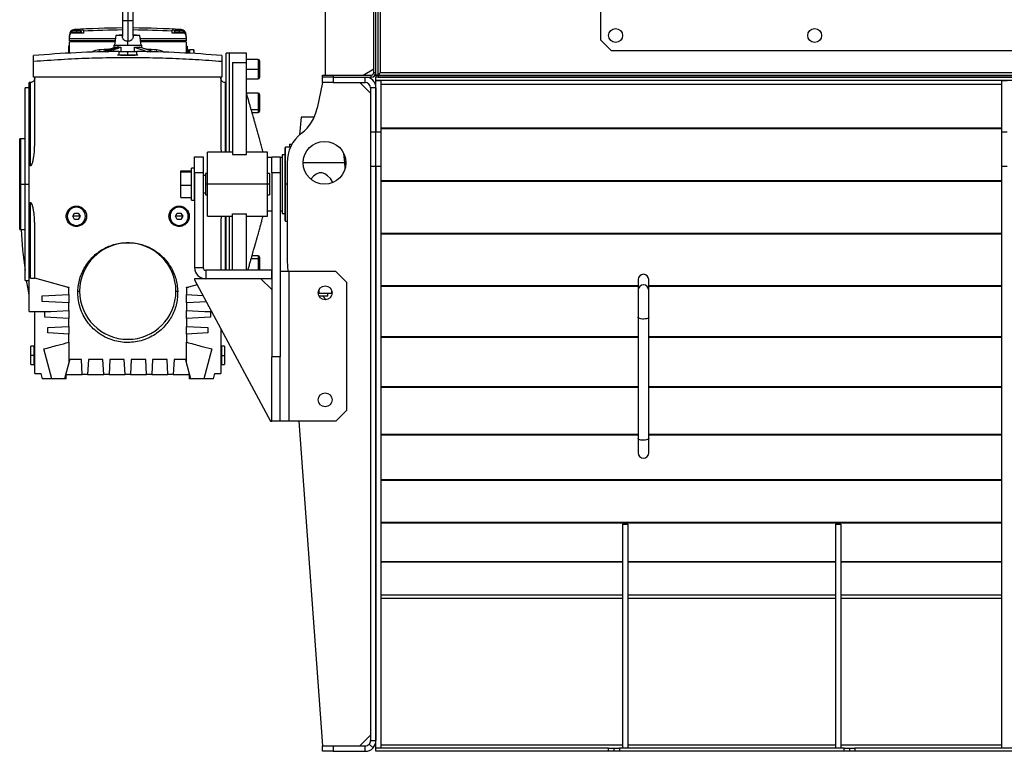
# Model space of a CAD drawing. Units: millimetres. Extents: x -2938 to 4868, y -3144 to 3283.
# Drawn here: x -2938 to -2018, y -572 to 112 of the extents above; entities that cross this region are included whole.
import ezdxf

# ---------------------------------------------------------------- set-up
doc = ezdxf.new("R2010")
doc.units = ezdxf.units.MM

msp = doc.modelspace()

# ---------------------------------------------------------------- linework, layer by layer
at = {"color": 7, "linetype": 'Continuous', "lineweight": 25}
for p, q in [((-2607.33, 62.5), (-2607.33, 697.1)), ((-2605.33, 62.5), (-2605.33, 697.1)), ((-2605.33, 60.28), (-2605.33, 693.92)), ((-2603.33, 60.28), (-2603.33, 693.92)), ((-2600.93, 62.5), (-2600.93, 691.7)), ((-2652.33, 60.1), (-2652.33, 259.6)), ((-2837.23, 133.1), (-2837.23, 110.6)), ((-2842.23, 128.1), (-2842.23, 110.6)), ((-2832.23, 110.6), (-2832.23, 128.1)), ((-2395.33, 123), (-2395.33, 93.1)), ((-2842.23, 110.6), (-2842.23, 96.4)), ((-2837.23, 110.6), (-2842.23, 110.6)), ((-2837.23, 110.6), (-2837.23, 91.58)), ((-2832.23, 110.6), (-2837.23, 110.6)), ((-2832.23, 96.42), (-2832.23, 110.6)), ((-2889.13, 101.8), (-2889.98, 100.45)), ((-2887.48, 102.21), (-2889.13, 101.8)), ((-2885.23, 101.8), (-2889.13, 101.8)), ((-2887.47, 102.2), (-2887.48, 102.21)), ((-2885.23, 102.21), (-2885.23, 101.8)), ((-2885.23, 101.8), (-2885.23, 100.45)), ((-2881.33, 101.8), (-2885.23, 101.8)), ((-2881.33, 101.8), (-2882.98, 102.21)), ((-2880.48, 100.45), (-2881.33, 101.8)), ((-2878.73, 101.98), (-2878.73, 101.07)), ((-2795.73, 101.07), (-2795.73, 101.98)), ((-2793.13, 101.8), (-2793.98, 100.45)), ((-2791.48, 102.21), (-2793.13, 101.8)), ((-2789.23, 101.8), (-2793.13, 101.8)), ((-2791.47, 102.2), (-2791.48, 102.21)), ((-2789.23, 102.21), (-2789.23, 101.8)), ((-2789.23, 101.8), (-2789.23, 100.45)), ((-2785.33, 101.8), (-2789.23, 101.8)), ((-2785.33, 101.8), (-2786.98, 102.21)), ((-2784.48, 100.45), (-2785.33, 101.8)), ((-2891.73, 97.51), (-2891.73, 95.58)), ((-2891.73, 94.1), (-2891.73, 95.58)), ((-2891.73, 92.1), (-2891.73, 94.1)), ((-2891.73, 94.1), (-2848.89, 94.1)), ((-2849.17, 92.1), (-2891.73, 92.1)), ((-2890.73, 92.1), (-2890.73, 91.1)), ((-2878.73, 99.1), (-2890.29, 99.1)), ((-2889.98, 100.45), (-2889.98, 99.1)), ((-2889.98, 100.45), (-2885.23, 100.45)), ((-2885.23, 100.45), (-2880.48, 100.45)), ((-2885.23, 100.45), (-2885.23, 99.1)), ((-2880.48, 99.1), (-2880.48, 100.45)), ((-2878.73, 101.07), (-2878.73, 99.1)), ((-2848.48, 97.1), (-2849.73, 88.1)), ((-2842.23, 97.66), (-2848.48, 97.1)), ((-2842.19, 97.1), (-2848.48, 97.1)), ((-2825.98, 97.1), (-2832.27, 97.1)), ((-2825.98, 97.1), (-2832.23, 97.66)), ((-2824.73, 88.1), (-2825.98, 97.1)), ((-2825.56, 94.1), (-2782.73, 94.1)), ((-2782.73, 92.1), (-2825.28, 92.1)), ((-2795.73, 99.1), (-2795.73, 101.07)), ((-2784.17, 99.1), (-2795.73, 99.1)), ((-2793.98, 100.45), (-2793.98, 99.1)), ((-2793.98, 100.45), (-2789.23, 100.45)), ((-2789.23, 100.45), (-2789.23, 99.1)), ((-2789.23, 100.45), (-2784.48, 100.45)), ((-2784.48, 99.1), (-2784.48, 100.45)), ((-2783.73, 92.1), (-2783.73, 91.1)), ((-2782.73, 95.58), (-2782.73, 97.51)), ((-2782.73, 95.58), (-2782.73, 94.1)), ((-2782.73, 94.1), (-2782.73, 92.1)), ((-2395.33, 93.1), (-2385.33, 83.1)), ((-2891.73, 87.1), (-2892.73, 87.1)), ((-2892.73, 87.1), (-2892.73, 80.55)), ((-2849.31, 91.1), (-2891.73, 91.1)), ((-2891.73, 80.6), (-2891.73, 91.1)), ((-2863.98, 83.52), (-2863.99, 83.52)), ((-2863.98, 83.52), (-2863.84, 81.73)), ((-2858.45, 81.86), (-2846.42, 86.1)), ((-2850.23, 88.1), (-2850.23, 85.53)), ((-2850.23, 88.1), (-2846.42, 88.1)), ((-2848.56, 86.1), (-2846.42, 86.1)), ((-2846.42, 88.1), (-2846.42, 86.1)), ((-2846.42, 88.1), (-2824.23, 88.1)), ((-2846.42, 86.1), (-2843.61, 86.1)), ((-2843.61, 86.1), (-2843.61, 82.1)), ((-2837.23, 88.1), (-2837.23, 91.58)), ((-2830.85, 86.1), (-2825.9, 86.1)), ((-2830.85, 82.1), (-2830.85, 86.1)), ((-2782.73, 91.1), (-2825.14, 91.1)), ((-2824.23, 85.53), (-2824.23, 88.1)), ((-2810.47, 83.52), (-2810.61, 81.73)), ((-2810.47, 83.52), (-2810.47, 83.52)), ((-2782.73, 91.1), (-2782.73, 80.6)), ((-2782.73, 87.1), (-2781.73, 87.1)), ((-2781.73, 87.1), (-2781.73, 80.55)), ((-2780.48, 83.6), (-2780.48, 80.48)), ((-2775.47, 83.7), (-2779.23, 83.7)), ((-2779.23, 80.41), (-2779.23, 83.7)), ((-2775.14, 80.16), (-2775.47, 83.7)), ((-2775.47, 83.7), (-2775.47, 80.18)), ((-2385.33, 83.1), (-1075.33, 83.1)), ((-2925.23, 72.65), (-2925.23, 78.22)), ((-2845.73, 82.1), (-2845.73, 79.1)), ((-2845.73, 82.1), (-2837.23, 82.1)), ((-2845.73, 79.1), (-2837.23, 79.1)), ((-2844.98, 79.1), (-2844.98, 78.56)), ((-2837.23, 79.1), (-2837.23, 82.1)), ((-2837.23, 82.1), (-2828.73, 82.1)), ((-2837.23, 79.1), (-2828.73, 79.1)), ((-2837.23, 78.31), (-2837.23, 79.1)), ((-2829.48, 78.56), (-2829.48, 79.1)), ((-2828.73, 79.1), (-2828.73, 82.1)), ((-2749.23, 78.22), (-2749.23, 72.65)), ((-2742.23, 80.6), (-2745.23, 80.6)), ((-2745.23, -11.9), (-2745.23, 80.6)), ((-2726.23, 80.6), (-2742.23, 80.6)), ((-2742.23, -11.9), (-2742.23, 80.6)), ((-2726.23, 71.91), (-2726.23, 80.6)), ((-2715.43, 74.6), (-2726.23, 74.6)), ((-2715.43, 74.6), (-2715.43, 65.6)), ((-2925.23, 58.1), (-2925.23, 72.65)), ((-2749.23, 72.65), (-2749.23, 58.1)), ((-2739.23, 71.91), (-2739.23, -14.03)), ((-2739.23, 71.91), (-2726.23, 71.91)), ((-2726.23, -14.03), (-2726.23, 71.91)), ((-2726.23, 65.6), (-2715.43, 65.6)), ((-2715.43, 65.6), (-2715.43, 56.6)), ((-2714.23, 73.4), (-2714.23, 65.6)), ((-2714.23, 65.6), (-2714.23, 57.8)), ((-2617.33, 60.1), (-2607.33, 65.87)), ((-2749.23, 58.1), (-2925.23, 58.1)), ((-2924.23, -5.69), (-2924.23, 58.1)), ((-2750.23, 58.1), (-2750.23, -5.69)), ((-2726.23, 56.6), (-2715.43, 56.6)), ((-2655.33, 58.1), (-2655.33, 60.1)), ((-2655.33, 60.1), (-2645.33, 60.1)), ((-2645.33, 58.1), (-2655.33, 58.1)), ((-2655.33, 53.1), (-2655.33, 58.1)), ((-2645.33, 60.1), (-2645.33, 58.1)), ((-2645.33, 60.1), (-2609.73, 60.1)), ((-2645.33, 58.1), (-2609.73, 58.1)), ((-2645.33, 58.1), (-2645.33, 53.1)), ((-2645.33, 58.1), (-2615.33, 58.1)), ((-2615.33, 53.1), (-2615.33, 58.1)), ((-2609.73, 58.1), (-2609.73, 60.1)), ((-2607.33, 62.5), (-2605.33, 62.5)), ((-2605.33, 60.28), (-2603.33, 60.28)), ((-2605.33, 60.28), (-2605.33, 60.1)), ((-2605.33, 60.1), (-2605.33, 58.1)), ((-2605.33, 60.1), (-2603.15, 60.1)), ((-855.33, 58.1), (-2605.33, 58.1)), ((-2605.33, 55.1), (-2605.33, 58.1)), ((-2603.15, 60.1), (-2603.15, 58.1)), ((-2603.15, 60.1), (-857.5, 60.1)), ((-2603.15, 58.1), (-857.5, 58.1)), ((-2600.93, 62.5), (-859.73, 62.5)), ((-2929.23, 48.1), (-2933.23, 48.1)), ((-2933.23, -41.9), (-2933.23, 48.1)), ((-2928.23, 53.1), (-2929.23, 53.1)), ((-2929.23, -23.65), (-2929.23, 53.1)), ((-2928.23, -24.33), (-2928.23, 53.1)), ((-2745.23, 53.1), (-2746.23, 53.1)), ((-2746.23, 53.1), (-2746.23, -11.9)), ((-2655.33, 53.1), (-2660.33, 29.05)), ((-2645.33, 53.1), (-2655.33, 53.1)), ((-2645.33, 53.1), (-2615.33, 53.1)), ((-2610.33, 43.1), (-2620.33, 53.1)), ((-2605.33, 48.1), (-2610.33, 48.1)), ((-2610.33, 48.1), (-2610.33, 6.96)), ((-855.33, 55.1), (-2605.33, 55.1)), ((-2605.33, 54.9), (-2605.33, 55.1)), ((-2605.33, 6.96), (-2605.33, 54.9)), ((-2605.33, 54.9), (-2600.33, 54.9)), ((-2605.33, 48.1), (-2605.33, 6.96)), ((-2600.33, 6.96), (-2600.33, 54.9)), ((-2020.33, 51.18), (-2600.33, 51.18)), ((-2020.33, 6.96), (-2020.33, 54.9)), ((-2020.33, 54.9), (-2015.33, 54.9)), ((-2715.43, 43.11), (-2726.23, 43.11)), ((-2715.43, 43.11), (-2715.43, 40.48)), ((-2715.43, 40.48), (-2715.43, 27.75)), ((-2714.23, 41.91), (-2714.23, 39.63)), ((-2714.23, 39.63), (-2714.23, 28.6)), ((-2721.88, 27.75), (-2715.43, 27.75)), ((-2715.43, 27.75), (-2715.43, 25.11)), ((-2714.23, 28.6), (-2714.23, 26.31)), ((-2933.23, 23.1), (-2933.24, 23.1)), ((-2933.24, -41.9), (-2933.24, 23.1)), ((-2721.13, 25.11), (-2715.43, 25.11)), ((-2675.13, 20.6), (-2676.72, 4.14)), ((-2663.1, 20.6), (-2675.13, 20.6)), ((-2020.33, 10.32), (-2600.33, 10.32)), ((-2020.33, 9.7), (-2600.33, 9.7)), ((-2937.23, 0.6), (-2938.23, 0.42)), ((-2938.23, -41.9), (-2938.23, 0.42)), ((-2933.24, 0.6), (-2937.23, 0.6)), ((-2937.23, -41.9), (-2937.23, 0.6)), ((-2610.33, 6.96), (-2605.33, 6.96)), ((-2610.33, 6.96), (-2610.33, -25.2)), ((-2605.33, -25.2), (-2605.33, 6.96)), ((-2605.33, 6.96), (-2600.33, 6.96)), ((-2600.33, -25.2), (-2600.33, 6.96)), ((-2020.33, 6.96), (-2015.33, 6.96)), ((-2020.33, -25.2), (-2020.33, 6.96)), ((-2686.22, -7.37), (-2689.73, -7.37)), ((-2689.73, -41.9), (-2689.73, -7.37)), ((-2686.23, -4.4), (-2686.23, -7.37)), ((-2686.23, -4.4), (-2683.64, -4.4)), ((-2774.73, -16.4), (-2766.73, -16.4)), ((-2774.73, -31.4), (-2774.73, -16.4)), ((-2766.73, -16.4), (-2766.73, -31.4)), ((-2739.23, -11.9), (-2762.73, -11.9)), ((-2762.73, -41.9), (-2762.73, -11.9)), ((-2739.23, -14.03), (-2726.23, -14.03)), ((-2706.73, -11.9), (-2726.23, -11.9)), ((-2706.73, -41.9), (-2706.73, -11.9)), ((-2702.73, -16.9), (-2706.73, -16.9)), ((-2702.73, -16.4), (-2694.73, -16.4)), ((-2702.73, -31.4), (-2702.73, -16.4)), ((-2694.73, -16.4), (-2694.73, -31.4)), ((-2692.83, -16.9), (-2694.73, -16.9)), ((-2690.23, -14.4), (-2692.83, -14.4)), ((-2692.83, -14.4), (-2692.83, -69.4)), ((-2634.46, -21.54), (-2635.25, -13.35)), ((-2635.13, -14.62), (-2635.13, -13.61)), ((-2929.23, -60.15), (-2929.23, -23.65)), ((-2929.23, -23.65), (-2928.23, -24.33)), ((-2774.77, -26.9), (-2777.77, -26.9)), ((-2777.77, -56.9), (-2777.77, -26.9)), ((-2774.77, -56.9), (-2774.77, -26.9)), ((-2688.33, -21.9), (-2688.33, -113.4)), ((-2673.32, -21.54), (-2634.46, -21.54)), ((-2633.95, -26.85), (-2634.46, -21.54)), ((-2610.33, -25.2), (-2605.33, -25.2)), ((-2610.33, -25.2), (-2610.33, -561.9)), ((-2605.33, -25.2), (-2600.33, -25.2)), ((-2605.33, -568.7), (-2605.33, -25.2)), ((-2605.33, -25.2), (-2605.33, -561.9)), ((-2600.33, -568.7), (-2600.33, -25.2)), ((-2020.33, -25.2), (-2015.33, -25.2)), ((-2020.33, -568.7), (-2020.33, -25.2)), ((-2787.77, -29.43), (-2777.77, -29.43)), ((-2787.77, -30.43), (-2787.77, -29.43)), ((-2787.77, -42.9), (-2787.77, -30.43)), ((-2787.77, -30.43), (-2777.77, -30.43)), ((-2774.73, -33.9), (-2774.77, -33.9)), ((-2774.73, -31.4), (-2774.73, -120)), ((-2766.73, -31.4), (-2774.73, -31.4)), ((-2766.73, -31.4), (-2766.73, -120)), ((-2764.73, -33.9), (-2766.73, -33.9)), ((-2762.73, -31.9), (-2764.73, -31.9)), ((-2764.73, -31.9), (-2764.73, -41.9)), ((-2704.73, -31.9), (-2706.73, -31.9)), ((-2704.73, -31.9), (-2704.73, -41.9)), ((-2702.73, -31.4), (-2702.73, -203.4)), ((-2694.73, -31.4), (-2702.73, -31.4)), ((-2694.73, -31.4), (-2694.73, -203.4)), ((-2938.23, -84.22), (-2938.23, -41.9)), ((-2938.23, -41.9), (-2937.23, -41.9)), ((-2937.23, -41.9), (-2933.24, -41.9)), ((-2937.23, -84.4), (-2937.23, -41.9)), ((-2933.23, -41.9), (-2933.24, -41.9)), ((-2933.24, -106.9), (-2933.24, -41.9)), ((-2933.23, -131.9), (-2933.23, -41.9)), ((-2933.23, -41.9), (-2929.23, -41.9)), ((-2787.77, -42.9), (-2777.77, -42.9)), ((-2787.77, -54.37), (-2787.77, -42.9)), ((-2764.73, -41.9), (-2764.73, -51.9)), ((-2762.73, -41.9), (-2764.73, -41.9)), ((-2762.73, -71.9), (-2762.73, -41.9)), ((-2706.73, -41.9), (-2762.73, -41.9)), ((-2706.73, -71.9), (-2706.73, -41.9)), ((-2704.73, -41.9), (-2706.73, -41.9)), ((-2704.73, -41.9), (-2704.73, -51.9)), ((-2689.73, -74.74), (-2689.73, -41.9)), ((-2688.33, -41.9), (-2689.73, -41.9)), ((-2020.33, -38.86), (-2600.33, -38.86)), ((-2020.33, -39.49), (-2600.33, -39.49)), ((-2787.77, -54.37), (-2777.77, -54.37)), ((-2774.77, -49.9), (-2774.73, -49.9)), ((-2766.73, -49.9), (-2764.73, -49.9)), ((-2764.73, -51.9), (-2762.73, -51.9)), ((-2706.73, -51.9), (-2704.73, -51.9)), ((-2928.23, -59.47), (-2929.23, -60.15)), ((-2929.23, -160.9), (-2929.23, -60.15)), ((-2928.23, -129.9), (-2928.23, -59.47)), ((-2777.77, -56.9), (-2774.77, -56.9)), ((-2888.69, -71.9), (-2886.96, -68.9)), ((-2886.96, -74.9), (-2888.69, -71.9)), ((-2885.23, -71.9), (-2888.69, -71.9)), ((-2886.96, -68.9), (-2883.5, -68.9)), ((-2881.76, -71.9), (-2885.23, -71.9)), ((-2883.5, -68.9), (-2881.76, -71.9)), ((-2881.76, -71.9), (-2883.5, -74.9)), ((-2792.69, -71.9), (-2790.96, -68.9)), ((-2790.96, -74.9), (-2792.69, -71.9)), ((-2789.23, -71.9), (-2792.69, -71.9)), ((-2790.96, -68.9), (-2787.5, -68.9)), ((-2785.76, -71.9), (-2789.23, -71.9)), ((-2787.5, -68.9), (-2785.76, -71.9)), ((-2785.76, -71.9), (-2787.5, -74.9)), ((-2762.73, -71.9), (-2739.23, -71.9)), ((-2746.23, -71.9), (-2746.23, -122.4)), ((-2745.23, -122.4), (-2745.23, -71.9)), ((-2742.23, -122.4), (-2742.23, -71.9)), ((-2739.23, -69.77), (-2726.23, -69.77)), ((-2739.23, -122.4), (-2739.23, -69.77)), ((-2726.23, -122.4), (-2726.23, -69.77)), ((-2726.23, -71.9), (-2706.73, -71.9)), ((-2706.73, -66.9), (-2702.73, -66.9)), ((-2694.73, -66.9), (-2692.83, -66.9)), ((-2692.83, -69.4), (-2690.23, -69.4)), ((-2924.23, -129.9), (-2924.23, -78.11)), ((-2883.5, -74.9), (-2886.96, -74.9)), ((-2787.5, -74.9), (-2790.96, -74.9)), ((-2750.23, -78.11), (-2750.23, -122.4)), ((-2690.23, -75.93), (-2690.23, -74.26)), ((-2689.73, -76.43), (-2689.73, -74.74)), ((-2689.73, -76.43), (-2688.33, -76.43)), ((-2938.23, -84.22), (-2937.23, -84.4)), ((-2937.23, -84.4), (-2933.24, -84.4)), ((-2020.33, -88.07), (-2600.33, -88.07)), ((-2020.33, -88.7), (-2600.33, -88.7)), ((-2933.24, -106.9), (-2933.23, -106.9)), ((-2715.43, -108.91), (-2721.13, -108.91)), ((-2715.43, -108.91), (-2715.43, -111.55)), ((-2714.23, -110.11), (-2714.23, -122.4)), ((-2715.43, -111.55), (-2721.88, -111.55)), ((-2715.43, -111.55), (-2715.43, -122.4)), ((-2688.33, -113.4), (-2687.6, -123.4)), ((-2766.73, -120), (-2774.73, -120)), ((-2764.33, -122.4), (-2764.33, -130.4)), ((-2702.73, -122.4), (-2764.33, -122.4)), ((-2702.73, -130.4), (-2702.73, -122.4)), ((-2686.73, -123.4), (-2694.73, -123.4)), ((-2686.73, -123.4), (-2686.73, -263.4)), ((-2642.73, -123.4), (-2686.73, -123.4)), ((-2632.73, -133.4), (-2642.73, -123.4)), ((-2933.23, -131.9), (-2929.23, -131.9)), ((-2893.94, -138.02), (-2924.23, -129.9)), ((-2892.24, -138.47), (-2893.94, -138.02)), ((-2780.52, -138.02), (-2782.22, -138.47)), ((-2772.35, -135.83), (-2780.52, -138.02)), ((-2774.73, -130.4), (-2774.73, -131.4)), ((-2764.33, -130.4), (-2774.73, -130.4)), ((-2774.73, -131.4), (-2703.73, -263.4)), ((-2702.73, -130.4), (-2764.33, -130.4)), ((-2702.73, -140.4), (-2712.73, -130.4)), ((-2632.73, -133.4), (-2632.73, -253.4)), ((-2360.33, -136.84), (-2600.33, -136.84)), ((-2360.33, -137.46), (-2600.33, -137.46)), ((-2360.33, -130.9), (-2360.33, -140.84)), ((-2350.33, -140.84), (-2350.33, -130.9)), ((-2020.33, -136.84), (-2350.33, -136.84)), ((-2020.33, -137.46), (-2350.33, -137.46)), ((-2917.23, -146.4), (-2892.24, -145.09)), ((-2917.23, -151.4), (-2917.23, -146.4)), ((-2892.24, -138.03), (-2892.24, -138.47)), ((-2892.23, -138.47), (-2892.24, -138.47)), ((-2892.24, -145.09), (-2892.24, -152.71)), ((-2892.24, -145.09), (-2892.23, -145.09)), ((-2892.23, -145.09), (-2892.23, -138.47)), ((-2883.86, -141.9), (-2882.23, -141.9)), ((-2792.23, -141.9), (-2790.59, -141.9)), ((-2782.22, -138.47), (-2782.23, -138.47)), ((-2782.23, -138.47), (-2782.23, -145.09)), ((-2782.23, -145.09), (-2782.22, -145.09)), ((-2782.22, -138.47), (-2782.22, -138.03)), ((-2782.22, -152.71), (-2782.22, -145.09)), ((-2782.22, -145.09), (-2766.93, -145.89)), ((-2658.4, -144.2), (-2659.18, -144.2)), ((-2658.4, -144.2), (-2658.4, -140.23)), ((-2646.4, -144.2), (-2658.4, -144.2)), ((-2650.4, -146.7), (-2658.33, -146.7)), ((-2651.88, -149.84), (-2655.03, -146.7)), ((-2650.4, -146.7), (-2650.4, -144.2)), ((-2646.4, -144.2), (-2646.4, -141.91)), ((-2360.33, -140.84), (-2360.33, -166.33)), ((-2350.33, -166.33), (-2350.33, -140.84)), ((-2892.24, -152.71), (-2917.23, -151.4)), ((-2892.23, -152.71), (-2892.24, -152.71)), ((-2892.23, -160), (-2892.23, -152.71)), ((-2782.22, -152.71), (-2782.23, -152.71)), ((-2782.23, -152.71), (-2782.23, -160)), ((-2763.79, -151.74), (-2782.22, -152.71)), ((-2929.23, -160.9), (-2909.43, -160.9)), ((-2924.23, -218.9), (-2924.23, -160.9)), ((-2914.62, -161.17), (-2892.24, -160)), ((-2914.62, -166.17), (-2914.62, -161.17)), ((-2892.24, -160), (-2892.24, -167.35)), ((-2892.24, -160), (-2892.23, -160)), ((-2782.23, -160), (-2782.22, -160)), ((-2782.22, -167.35), (-2782.22, -160)), ((-2782.22, -160), (-2759.83, -161.17)), ((-2765.02, -160.9), (-2758.86, -160.9)), ((-2759.83, -161.17), (-2759.83, -166.17)), ((-2892.24, -167.35), (-2914.62, -166.17)), ((-2892.23, -167.35), (-2892.24, -167.35)), ((-2892.23, -174.91), (-2892.23, -167.35)), ((-2782.22, -167.35), (-2782.23, -167.35)), ((-2782.23, -167.35), (-2782.23, -174.91)), ((-2759.83, -166.17), (-2782.22, -167.35)), ((-2360.33, -166.33), (-2360.33, -279.56)), ((-2350.33, -279.56), (-2350.33, -166.33)), ((-2912.02, -175.94), (-2892.24, -174.91)), ((-2912.02, -180.94), (-2912.02, -175.94)), ((-2892.24, -181.98), (-2912.02, -180.94)), ((-2892.24, -174.91), (-2892.24, -181.98)), ((-2892.24, -174.91), (-2892.23, -174.91)), ((-2892.23, -181.98), (-2892.24, -181.98)), ((-2892.23, -189.6), (-2892.23, -181.98)), ((-2782.23, -174.91), (-2782.22, -174.91)), ((-2782.22, -181.98), (-2782.23, -181.98)), ((-2782.23, -181.98), (-2782.23, -189.6)), ((-2782.22, -181.98), (-2782.22, -174.91)), ((-2782.22, -174.91), (-2762.44, -175.94)), ((-2762.44, -180.94), (-2782.22, -181.98)), ((-2762.44, -175.94), (-2762.44, -180.94)), ((-2750.23, -176.95), (-2750.23, -218.9)), ((-2892.24, -189.6), (-2892.24, -209)), ((-2892.24, -189.6), (-2892.23, -189.6)), ((-2782.23, -189.6), (-2782.22, -189.6)), ((-2782.22, -209), (-2782.22, -189.6)), ((-2360.33, -184.7), (-2600.33, -184.7)), ((-2360.33, -185.3), (-2600.33, -185.3)), ((-2020.33, -184.7), (-2350.33, -184.7)), ((-2020.33, -185.3), (-2350.33, -185.3)), ((-2924.73, -193.4), (-2927.73, -193.4)), ((-2927.73, -201.9), (-2927.73, -193.4)), ((-2927.73, -210.4), (-2927.73, -201.9)), ((-2924.73, -201.9), (-2927.73, -201.9)), ((-2924.73, -201.9), (-2924.73, -193.4)), ((-2924.23, -194.15), (-2924.73, -194.15)), ((-2924.73, -210.4), (-2924.73, -201.9)), ((-2924.23, -201.9), (-2924.73, -201.9)), ((-2908.23, -223.9), (-2915.73, -195.9)), ((-2758.72, -195.9), (-2766.23, -223.9)), ((-2749.73, -194.15), (-2750.23, -194.15)), ((-2750.23, -201.9), (-2749.73, -201.9)), ((-2746.73, -193.4), (-2749.73, -193.4)), ((-2749.73, -193.4), (-2749.73, -201.9)), ((-2749.73, -201.9), (-2746.73, -201.9)), ((-2749.73, -201.9), (-2749.73, -210.4)), ((-2746.73, -193.4), (-2746.73, -201.9)), ((-2746.73, -201.9), (-2746.73, -210.4)), ((-2927.73, -210.4), (-2924.73, -210.4)), ((-2924.73, -209.65), (-2924.23, -209.65)), ((-2892.24, -209), (-2896.23, -223.9)), ((-2891.4, -205.9), (-2892.24, -209)), ((-2880.46, -205.9), (-2891.4, -205.9)), ((-2879.73, -219.9), (-2880.46, -205.9)), ((-2873.99, -205.9), (-2874.73, -219.9)), ((-2860.46, -205.9), (-2873.99, -205.9)), ((-2859.73, -219.9), (-2860.46, -205.9)), ((-2853.99, -205.9), (-2854.73, -219.9)), ((-2840.46, -205.9), (-2853.99, -205.9)), ((-2839.73, -219.9), (-2840.46, -205.9)), ((-2833.99, -205.9), (-2834.73, -219.9)), ((-2820.46, -205.9), (-2833.99, -205.9)), ((-2819.73, -219.9), (-2820.46, -205.9)), ((-2813.99, -205.9), (-2814.73, -219.9)), ((-2800.46, -205.9), (-2813.99, -205.9)), ((-2799.73, -219.9), (-2800.46, -205.9)), ((-2793.99, -205.9), (-2794.73, -219.9)), ((-2783.05, -205.9), (-2793.99, -205.9)), ((-2782.22, -209), (-2783.05, -205.9)), ((-2778.23, -223.9), (-2782.22, -209)), ((-2750.23, -209.65), (-2749.73, -209.65)), ((-2749.73, -210.4), (-2746.73, -210.4)), ((-2694.73, -203.4), (-2702.73, -203.4)), ((-2702.73, -263.4), (-2702.73, -203.4)), ((-2694.73, -263.4), (-2694.73, -203.4)), ((-2924.23, -218.9), (-2918.57, -218.9)), ((-2918.57, -218.9), (-2917.23, -223.9)), ((-2894.73, -219.9), (-2894.73, -218.3)), ((-2894.73, -219.9), (-2879.73, -219.9)), ((-2894.73, -223.9), (-2894.73, -219.9)), ((-2874.73, -219.9), (-2879.73, -219.9)), ((-2874.73, -219.9), (-2859.73, -219.9)), ((-2854.73, -219.9), (-2859.73, -219.9)), ((-2854.73, -219.9), (-2839.73, -219.9)), ((-2834.73, -219.9), (-2839.73, -219.9)), ((-2834.73, -219.9), (-2819.73, -219.9)), ((-2814.73, -219.9), (-2819.73, -219.9)), ((-2814.73, -219.9), (-2799.73, -219.9)), ((-2794.73, -219.9), (-2799.73, -219.9)), ((-2794.73, -219.9), (-2779.73, -219.9)), ((-2779.73, -219.9), (-2779.73, -218.3)), ((-2779.73, -219.9), (-2779.73, -223.9)), ((-2757.23, -223.9), (-2755.89, -218.9)), ((-2755.89, -218.9), (-2750.23, -218.9)), ((-2908.23, -223.9), (-2917.23, -223.9)), ((-2896.23, -223.9), (-2908.23, -223.9)), ((-2894.73, -223.9), (-2896.23, -223.9)), ((-2778.23, -223.9), (-2779.73, -223.9)), ((-2766.23, -223.9), (-2778.23, -223.9)), ((-2757.23, -223.9), (-2766.23, -223.9)), ((-2360.33, -231.19), (-2600.33, -231.19)), ((-2360.33, -231.77), (-2600.33, -231.77)), ((-2020.33, -231.19), (-2350.33, -231.19)), ((-2020.33, -231.77), (-2350.33, -231.77)), ((-2642.73, -263.4), (-2632.73, -253.4)), ((-2703.73, -263.4), (-2702.73, -263.4)), ((-2694.73, -263.4), (-2702.73, -263.4)), ((-2686.73, -263.4), (-2694.73, -263.4)), ((-2642.73, -263.4), (-2686.73, -263.4)), ((-2677.41, -263.4), (-2655.33, -566.9)), ((-2360.33, -275.86), (-2600.33, -275.86)), ((-2020.33, -275.86), (-2350.33, -275.86)), ((-2360.33, -276.42), (-2600.33, -276.42)), ((-2360.33, -279.56), (-2360.33, -292.94)), ((-2020.33, -276.42), (-2350.33, -276.42)), ((-2350.33, -292.94), (-2350.33, -279.56)), ((-2020.33, -318.29), (-2600.33, -318.29)), ((-2020.33, -318.82), (-2600.33, -318.82)), ((-2020.33, -358.07), (-2600.33, -358.07)), ((-2020.33, -358.56), (-2600.33, -358.56)), ((-2374.83, -359.6), (-2374.83, -568.9)), ((-2374.83, -359.6), (-2369.83, -359.6)), ((-2369.83, -359.6), (-2369.83, -568.9)), ((-2175.83, -359.6), (-2175.83, -568.9)), ((-2175.83, -359.6), (-2170.83, -359.6)), ((-2170.83, -359.6), (-2170.83, -568.9)), ((-2374.83, -394.82), (-2600.33, -394.82)), ((-2374.83, -395.27), (-2600.33, -395.27)), ((-2175.83, -394.82), (-2369.83, -394.82)), ((-2175.83, -395.27), (-2369.83, -395.27)), ((-2020.33, -394.82), (-2170.83, -394.82)), ((-2020.33, -395.27), (-2170.83, -395.27)), ((-2374.83, -425.84), (-2600.33, -425.84)), ((-2374.83, -429.03), (-2600.33, -429.03)), ((-2175.83, -425.84), (-2369.83, -425.84)), ((-2175.83, -429.03), (-2369.83, -429.03)), ((-2020.33, -425.84), (-2170.83, -425.84)), ((-2020.33, -429.03), (-2170.83, -429.03)), ((-2620.33, -566.9), (-2610.33, -556.9)), ((-2655.33, -571.9), (-2655.33, -566.9)), ((-2655.33, -566.9), (-2645.33, -566.9)), ((-2645.33, -566.9), (-2645.33, -571.9)), ((-2645.33, -566.9), (-2615.33, -566.9)), ((-2615.33, -571.9), (-2615.33, -566.9)), ((-2608, -568.7), (-2611.66, -565.3)), ((-2610.33, -561.9), (-2605.33, -561.9)), ((-2605.33, -568.9), (-2605.33, -568.7)), ((-2605.33, -568.7), (-2600.33, -568.7)), ((-2605.33, -571.9), (-2605.33, -568.9)), ((-2387.83, -568.9), (-2605.33, -568.9)), ((-2374.83, -566.19), (-2600.33, -566.19)), ((-2387.83, -571.9), (-2387.83, -568.9)), ((-2387.83, -568.9), (-2382.83, -568.9)), ((-2382.83, -571.9), (-2382.83, -568.9)), ((-2382.83, -568.9), (-2377.83, -568.9)), ((-2377.83, -568.9), (-2377.83, -571.9)), ((-2167.83, -568.9), (-2377.83, -568.9)), ((-2175.83, -566.19), (-2369.83, -566.19)), ((-2020.33, -566.19), (-2170.83, -566.19)), ((-2167.83, -571.9), (-2167.83, -568.9)), ((-2167.83, -568.9), (-2162.83, -568.9)), ((-2162.83, -568.9), (-2162.83, -571.9)), ((-2162.83, -568.9), (-2157.83, -568.9)), ((-2157.83, -568.9), (-2157.83, -571.9)), ((-1302.83, -568.9), (-2157.83, -568.9)), ((-2020.33, -568.7), (-2015.33, -568.7)), ((-2645.33, -571.9), (-2655.33, -571.9)), ((-2645.33, -571.9), (-2615.33, -571.9)), ((-2387.83, -571.9), (-2605.33, -571.9)), ((-2382.83, -571.9), (-2387.83, -571.9)), ((-2377.83, -571.9), (-2382.83, -571.9)), ((-2167.83, -571.9), (-2377.83, -571.9)), ((-2162.83, -571.9), (-2167.83, -571.9)), ((-2157.83, -571.9), (-2162.83, -571.9)), ((-1302.83, -571.9), (-2157.83, -571.9))]:
    msp.add_line(p, q, dxfattribs=at)
at = {"color": 7, "linetype": 'Continuous', "lineweight": 25, "flags": 128}
for points in [[(-2854.31, 84.13), (-2857.3, 83.97), (-2863.98, 83.52)], [(-2810.47, 83.52), (-2817.15, 83.97), (-2819.61, 84.1)], [(-2929.23, -145.5), (-2930.38, -139.61), (-2931.74, -131.9)], [(-2893.94, -138.02), (-2893.72, -138.02), (-2893.51, -138.02), (-2893.3, -138.02), (-2893.09, -138.02), (-2892.87, -138.02), (-2892.66, -138.02), (-2892.45, -138.02), (-2892.24, -138.03)], [(-2782.22, -138.03), (-2782.01, -138.02), (-2781.79, -138.02), (-2781.58, -138.02), (-2781.37, -138.02), (-2781.16, -138.02), (-2780.94, -138.02), (-2780.73, -138.02), (-2780.52, -138.02)], [(-2350.33, -166.33), (-2350.37, -166.56), (-2350.74, -166.99), (-2351.45, -167.38), (-2352.44, -167.68), (-2353.65, -167.89), (-2354.99, -167.98), (-2356.34, -167.95), (-2357.63, -167.8), (-2358.74, -167.54), (-2359.6, -167.19), (-2360.14, -166.78), (-2360.33, -166.33)], [(-2350.33, -279.56), (-2350.37, -279.79), (-2350.74, -280.22), (-2351.45, -280.61), (-2352.44, -280.91), (-2353.65, -281.12), (-2354.99, -281.21), (-2356.34, -281.18), (-2357.63, -281.03), (-2358.74, -280.77), (-2359.6, -280.42), (-2360.14, -280.01), (-2360.33, -279.56), (-2360.33, -279.56)]]:
    msp.add_lwpolyline(points, dxfattribs=at)
at = {"color": 7, "linetype": 'Continuous', "lineweight": 25}
for centre, radius in [((-2381.33, 97.1), 6.5), ((-2195.33, 97.1), 6.5), ((-2653.33, -21.9), 20), ((-2652.73, -143.4), 6.5), ((-2652.73, -243.4), 6.5)]:
    msp.add_circle(centre, radius, dxfattribs=at)
for centre, radius, start, end in [((-2886.73, 97.51), 5, 93.67628, 180), ((-2837.23, -672.9), 777, 90.3687, 93.67628), ((-2837.23, -672.9), 776, 93.06562, 93.26873), ((-2837.23, -672.9), 775.09, 90.36961, 93.06922), ((-2837.23, -672.9), 777, 86.32372, 89.6313), ((-2837.23, -672.9), 775.09, 86.93078, 89.63039), ((-2837.23, -672.9), 776, 86.73127, 86.93438), ((-2787.73, 97.51), 5, 360, 86.32372), ((-2862.74, 67.3), 16.27, 94.37571, 119.02102), ((-2811.71, 67.3), 16.27, 60.97898, 85.62429), ((-2780.48, 82.35), 1.25, 90, 180), ((-2780.48, 82.35), 1.25, 0, 90), ((-2837.23, -921.78), 1003.86, 90.48515, 95.02907), ((-2837.23, -921.78), 1003.86, 84.97093, 89.51485), ((-2715.43, 73.4), 1.2, 0, 90), ((-2715.43, 57.8), 1.2, 270, 0), ((-2615.33, 48.1), 10, 0, 90), ((-2609.73, 62.5), 2.4, 270, 0), ((-2609.73, 62.5), 4.4, 270, 0), ((-2615.33, 48.1), 5, 0, 90), ((-2715.43, 41.91), 1.2, 0, 90), ((-2715.28, 39.42), 1.07, 11.42175, 98.04947), ((-2699.49, 37.21), 40, 307.99235, 348.23893), ((-2715.43, 26.31), 1.2, 270, 360), ((-2653.33, -21.9), 35, 127.99235, 180), ((-2689.73, -7.87), 0.5, 90, 180), ((-2885.23, -71.9), 8.5, 0, 180), ((-2789.23, -71.9), 8.5, 0, 180), ((-2885.23, -71.9), 8.5, 180, 0), ((-2789.23, -71.9), 8.5, 180, 0), ((-2689.74, -74.25), 0.488, 181.47305, 271.40094), ((-2689.73, -75.93), 0.5, 180, 270), ((-2537.23, -65.9), 400, 182.65088, 188.10961), ((-2837.23, -141.9), 45, 0, 180), ((-2715.43, -110.11), 1.2, 0, 90), ((-2764.33, -120), 10.4, 180, 270), ((-2764.33, -120), 2.4, 180, 270), ((-2355.33, -131.11), 5, 2.36151, 177.63849), ((-2355.33, -141.06), 5.01, 2.61602, 177.38398), ((-2837.23, -141.9), 45, 180, 0), ((-2355.33, -292.94), 5, 180, 0), ((-2615.33, -561.9), 5, 270, 317.15636), ((-2615.33, -561.9), 10, 270, 317.15636), ((-2615.33, -561.9), 5, 317.15636, 0), ((-2615.33, -561.9), 10, 317.15636, 0)]:
    msp.add_arc(centre, radius, start, end, dxfattribs=at)
for centre, major_axis, ratio, start_param, end_param in [((-2862.74, 67.24), (0, -16.33), 0.999046, 3.217913, 3.647211), ((-2837.23, -266.74), (0, -351.29), 0.999046, 3.191797, 3.217913), ((-2837.23, -266.74), (0, -351.29), 0.999046, 3.065273, 3.092899), ((-2811.71, 67.24), (0, -16.33), 0.999046, 2.635975, 3.065273), ((-2656.83, -95.97), (0, 64.69), 0.344564, 5.748816, 6.715738)]:
    msp.add_ellipse(centre, major_axis=major_axis, ratio=ratio, start_param=start_param, end_param=end_param, dxfattribs=at)
for points, knots in [([(-2885.64, 102.63), (-2885.85, 102.59), (-2886.28, 102.5), (-2886.89, 102.35), (-2887.29, 102.25), (-2887.47, 102.2)], [0, 0, 0, 0, 0.332001, 0.706811, 1, 1, 1, 1]), ([(-2885.64, 102.2), (-2885.64, 102.25), (-2885.64, 102.35), (-2885.64, 102.5), (-2885.64, 102.59), (-2885.64, 102.63)], [0, 0, 0, 0, 0.293189, 0.667999, 1, 1, 1, 1]), ([(-2885.23, 102.21), (-2885.3, 102.21), (-2885.44, 102.21), (-2885.58, 102.2), (-2885.64, 102.2)], [0, 0, 0, 0, 0.55789, 1, 1, 1, 1]), ([(-2884.81, 102.2), (-2884.89, 102.2), (-2885.03, 102.21), (-2885.17, 102.21), (-2885.23, 102.21)], [0, 0, 0, 0, 0.5619406, 1, 1, 1, 1]), ([(-2884.81, 102.63), (-2884.81, 102.59), (-2884.81, 102.5), (-2884.81, 102.35), (-2884.81, 102.25), (-2884.81, 102.2)], [0, 0, 0, 0, 0.3320007, 0.7068106, 1, 1, 1, 1]), ([(-2882.98, 102.2), (-2883.16, 102.25), (-2883.57, 102.35), (-2884.18, 102.5), (-2884.61, 102.59), (-2884.81, 102.63)], [0, 0, 0, 0, 0.293189, 0.667999, 1, 1, 1, 1]), ([(-2882.98, 102.21), (-2882.98, 102.21), (-2882.97, 102.21), (-2882.98, 102.21), (-2882.98, 102.2)], [0, 0, 0, 0, 0.119342, 1, 1, 1, 1]), ([(-2789.64, 102.63), (-2789.85, 102.59), (-2790.28, 102.5), (-2790.89, 102.35), (-2791.29, 102.25), (-2791.47, 102.2)], [0, 0, 0, 0, 0.3320007, 0.7068106, 1, 1, 1, 1]), ([(-2789.64, 102.2), (-2789.64, 102.25), (-2789.64, 102.35), (-2789.64, 102.5), (-2789.64, 102.59), (-2789.64, 102.63)], [0, 0, 0, 0, 0.293189, 0.667999, 1, 1, 1, 1]), ([(-2789.23, 102.21), (-2789.3, 102.21), (-2789.44, 102.21), (-2789.58, 102.2), (-2789.64, 102.2)], [0, 0, 0, 0, 0.55789, 1, 1, 1, 1]), ([(-2788.81, 102.2), (-2788.89, 102.2), (-2789.03, 102.21), (-2789.17, 102.21), (-2789.23, 102.21)], [0, 0, 0, 0, 0.561941, 1, 1, 1, 1]), ([(-2788.81, 102.63), (-2788.81, 102.59), (-2788.81, 102.5), (-2788.81, 102.35), (-2788.81, 102.25), (-2788.81, 102.2)], [0, 0, 0, 0, 0.3320007, 0.7068106, 1, 1, 1, 1]), ([(-2786.98, 102.2), (-2787.16, 102.25), (-2787.57, 102.35), (-2788.18, 102.5), (-2788.61, 102.59), (-2788.81, 102.63)], [0, 0, 0, 0, 0.293189, 0.667999, 1, 1, 1, 1]), ([(-2786.98, 102.21), (-2786.98, 102.21), (-2786.97, 102.21), (-2786.98, 102.21), (-2786.98, 102.2)], [0, 0, 0, 0, 0.119342, 1, 1, 1, 1]), ([(-2891.73, 95.58), (-2891.7, 95.98), (-2891.65, 96.73), (-2891.21, 97.97), (-2890.64, 98.67), (-2890.29, 99.1)], [0, 0, 0, 0, 0.3078398, 0.5773924, 1, 1, 1, 1]), ([(-2891, 99.1), (-2890.76, 99.47), (-2890.48, 99.91), (-2890.05, 100.21), (-2889.98, 100.27)], [0, 0, 0, 0, 0.822983, 1, 1, 1, 1]), ([(-2890.29, 99.1), (-2890.43, 99.1), (-2890.74, 99.1), (-2890.91, 99.1), (-2891, 99.1)], [0, 0, 0, 0, 0.4732551, 1, 1, 1, 1]), ([(-2837.23, 91.58), (-2837.59, 91.6), (-2838.32, 91.64), (-2839.37, 91.95), (-2840.3, 92.45), (-2841.1, 93.13), (-2841.7, 93.98), (-2842.08, 94.95), (-2842.24, 95.79), (-2842.21, 96.3), (-2842.2, 96.45)], [0, 0, 0, 0, 0.135351, 0.270507, 0.405756, 0.540562, 0.675992, 0.810116, 0.943114, 1, 1, 1, 1]), ([(-2832.25, 96.51), (-2832.24, 96.34), (-2832.22, 95.81), (-2832.38, 94.95), (-2832.75, 93.98), (-2833.36, 93.13), (-2834.15, 92.45), (-2835.09, 91.95), (-2836.13, 91.64), (-2836.86, 91.6), (-2837.23, 91.58)], [0, 0, 0, 0, 0.063314, 0.195386, 0.328565, 0.463055, 0.596999, 0.731335, 0.86558, 1, 1, 1, 1]), ([(-2784.48, 100.27), (-2784.4, 100.21), (-2783.98, 99.91), (-2783.69, 99.47), (-2783.46, 99.1)], [0, 0, 0, 0, 0.177017, 1, 1, 1, 1]), ([(-2783.46, 99.1), (-2783.54, 99.1), (-2783.71, 99.1), (-2784.02, 99.1), (-2784.17, 99.1)], [0, 0, 0, 0, 0.5267449, 1, 1, 1, 1]), ([(-2784.17, 99.1), (-2783.82, 98.67), (-2783.25, 97.97), (-2782.81, 96.73), (-2782.76, 95.98), (-2782.73, 95.58)], [0, 0, 0, 0, 0.422608, 0.69216, 1, 1, 1, 1]), ([(-2848.56, 86.1), (-2849.68, 85.71), (-2852.15, 84.87), (-2855.86, 83.58), (-2858.87, 82.53), (-2860.54, 81.94), (-2860.97, 81.79)], [0, 0, 0, 0, 0.27196, 0.595533, 0.897255, 1, 1, 1, 1]), ([(-2855.94, 81.82), (-2855.56, 81.95), (-2854.14, 82.45), (-2851.82, 83.26), (-2848.92, 84.27), (-2846.22, 85.21), (-2844.44, 85.82), (-2843.61, 86.1)], [0, 0, 0, 0, 0.092296, 0.344463, 0.566672, 0.797153, 1, 1, 1, 1]), ([(-2830.85, 86.1), (-2829.77, 85.73), (-2827.41, 84.92), (-2823.88, 83.69), (-2820.85, 82.64), (-2819.09, 82.02), (-2818.52, 81.82)], [0, 0, 0, 0, 0.262774, 0.573176, 0.860412, 1, 1, 1, 1]), ([(-2813.08, 81.65), (-2813.43, 81.77), (-2814.88, 82.28), (-2817.3, 83.13), (-2820.35, 84.19), (-2823.17, 85.17), (-2825.03, 85.8), (-2825.9, 86.1)], [0, 0, 0, 0, 0.083023, 0.339898, 0.564882, 0.796899, 1, 1, 1, 1]), ([(-2749.23, 72.65), (-2757.41, 73.27), (-2773.78, 74.49), (-2798.43, 75.62), (-2823.11, 76.23), (-2848.2, 76.27), (-2873.67, 75.71), (-2899.5, 74.57), (-2916.65, 73.29), (-2925.23, 72.65)], [0, 0, 0, 0, 0.139991, 0.279988, 0.419992, 0.559999, 0.70667, 0.853338, 1, 1, 1, 1]), ([(-2846.73, 78.89), (-2846.68, 78.95), (-2846.6, 79.04), (-2845.95, 79.12), (-2845.73, 79.14)], [0, 0, 0, 0, 0.664715, 1, 1, 1, 1]), ([(-2837.23, 78.31), (-2838.16, 78.31), (-2840.01, 78.32), (-2842.57, 78.4), (-2844.77, 78.52), (-2846.4, 78.68), (-2846.62, 78.82), (-2846.73, 78.89)], [0, 0, 0, 0, 0.1866901, 0.3735394, 0.560403, 0.7802208, 1, 1, 1, 1]), ([(-2828.73, 79.15), (-2828.48, 79.11), (-2827.87, 79.03), (-2827.63, 78.89), (-2827.94, 78.73), (-2828.9, 78.59), (-2830.43, 78.47), (-2832.42, 78.38), (-2834.74, 78.32), (-2836.4, 78.31), (-2837.23, 78.31)], [0, 0, 0, 0, 0.092565, 0.222191, 0.351768, 0.481501, 0.611093, 0.740679, 0.870403, 1, 1, 1, 1]), ([(-2924.23, 57.1), (-2924.3, 56.53), (-2924.44, 55.38), (-2925.48, 54.06), (-2926.81, 53.25), (-2927.75, 53.15), (-2928.23, 53.1)], [0, 0, 0, 0, 0.280374, 0.560054, 0.779976, 1, 1, 1, 1]), ([(-2746.23, 53.1), (-2746.83, 53.18), (-2748.03, 53.34), (-2749.34, 54.44), (-2750.09, 55.75), (-2750.18, 56.65), (-2750.23, 57.1)], [0, 0, 0, 0, 0.278803, 0.558133, 0.778837, 1, 1, 1, 1]), ([(-2603.33, 60.28), (-2603.31, 60.29), (-2603.27, 60.32), (-2602.99, 60.53), (-2602.54, 60.92), (-2601.84, 61.61), (-2601.26, 62.18), (-2600.93, 62.5)], [0, 0, 0, 0, 0.148654, 0.297058, 0.453602, 0.694773, 1, 1, 1, 1]), ([(-2600.93, 62.5), (-2601.24, 62.18), (-2601.76, 61.64), (-2602.36, 61.04), (-2602.7, 60.65), (-2602.91, 60.36), (-2603.07, 60.15), (-2603.12, 60.12), (-2603.15, 60.1)], [0, 0, 0, 0, 0.299994, 0.498494, 0.610817, 0.730404, 0.85953, 1, 1, 1, 1]), ([(-2710.89, -11.9), (-2710.95, -11.62), (-2711.2, -10.59), (-2711.68, -8.72), (-2712.28, -6.41), (-2712.92, -4.06), (-2713.57, -1.66), (-2714.3, 1), (-2715.02, 3.59), (-2715.72, 6.08), (-2716.39, 8.45), (-2717.11, 11.02), (-2717.91, 13.84), (-2718.8, 16.95), (-2719.65, 19.95), (-2720.48, 22.83), (-2721.25, 25.54), (-2722.09, 28.47), (-2723, 31.65), (-2723.99, 35.1), (-2725.08, 38.87), (-2725.83, 41.5), (-2726.23, 42.87)], [0, 0, 0, 0, 0.015308, 0.056516, 0.102129, 0.141733, 0.185309, 0.233591, 0.287483, 0.327073, 0.370056, 0.41691, 0.468205, 0.524624, 0.586998, 0.632862, 0.682252, 0.735597, 0.793399, 0.856246, 0.924836, 1, 1, 1, 1]), ([(-2928.23, -24.33), (-2928.18, -24.36), (-2928.09, -24.42), (-2927.94, -24.46), (-2927.78, -24.46), (-2927.6, -24.4), (-2927.39, -24.25), (-2926.99, -23.77), (-2926.62, -22.95), (-2926.22, -21.77), (-2925.9, -20.6), (-2925.61, -19.34), (-2925.37, -18.16), (-2925.16, -16.93), (-2924.9, -15.29), (-2924.64, -13.18), (-2924.4, -10.59), (-2924.25, -8.09), (-2924.24, -6.45), (-2924.23, -5.69)], [0, 0, 0, 0, 0.00848, 0.016147, 0.023518, 0.031172, 0.044919, 0.062074, 0.123941, 0.179192, 0.249558, 0.306739, 0.373825, 0.430285, 0.495758, 0.622905, 0.751709, 0.886545, 1, 1, 1, 1]), ([(-2750.23, -5.69), (-2750.22, -6.28), (-2750.21, -7.56), (-2750.12, -9.45), (-2750.03, -10.93), (-2749.94, -11.73), (-2749.93, -11.9)], [0, 0, 0, 0, 0.2851763, 0.6142924, 0.9157072, 1, 1, 1, 1]), ([(-2690.23, -74.26), (-2690.23, -73.46), (-2690.23, -71.84), (-2690.23, -67.93), (-2690.23, -63.11), (-2690.23, -57.45), (-2690.23, -51.2), (-2690.23, -44.59), (-2690.23, -37.87), (-2690.23, -31.32), (-2690.23, -25.17), (-2690.23, -19.66), (-2690.23, -15.01), (-2690.23, -11.37), (-2690.23, -8.99), (-2690.23, -7.85), (-2690.23, -7.99), (-2690.23, -8.03)], [0, 0, 0, 0, 0.069445, 0.13889, 0.208336, 0.277781, 0.347226, 0.416671, 0.486116, 0.555562, 0.625007, 0.694452, 0.763897, 0.833342, 0.902787, 0.972233, 1, 1, 1, 1]), ([(-2685.15, -7.51), (-2685.41, -7.47), (-2686.08, -7.4), (-2686.17, -7.38), (-2686.22, -7.37)], [0, 0, 0, 0, 0.3913957, 1, 1, 1, 1]), ([(-2634.63, -19.82), (-2634.63, -19.81), (-2634.63, -18.02), (-2634.63, -16.65), (-2634.63, -15.28)], [0, 0, 0, 0, 0.003164, 1, 1, 1, 1]), ([(-2924.23, -78.11), (-2924.23, -77.52), (-2924.24, -76.24), (-2924.33, -74.35), (-2924.48, -72.23), (-2924.69, -70.17), (-2924.94, -68.3), (-2925.16, -66.87), (-2925.37, -65.64), (-2925.61, -64.46), (-2925.87, -63.34), (-2926.12, -62.39), (-2926.36, -61.59), (-2926.61, -60.9), (-2926.87, -60.31), (-2927.14, -59.85), (-2927.39, -59.55), (-2927.6, -59.4), (-2927.78, -59.34), (-2927.94, -59.34), (-2928.09, -59.38), (-2928.18, -59.44), (-2928.23, -59.47)], [0, 0, 0, 0, 0.089034, 0.191785, 0.285889, 0.408556, 0.504182, 0.569644, 0.626098, 0.693173, 0.750348, 0.798945, 0.840789, 0.875961, 0.910704, 0.937935, 0.955085, 0.968832, 0.976485, 0.983854, 0.99152, 1, 1, 1, 1]), ([(-2894.73, -71.9), (-2894.69, -71.29), (-2894.62, -70.04), (-2894.06, -68.24), (-2893.17, -66.58), (-2891.99, -65.14), (-2890.55, -63.96), (-2888.89, -63.07), (-2887.09, -62.52), (-2885.23, -62.34), (-2883.38, -62.52), (-2881.57, -63.06), (-2879.91, -63.95), (-2878.47, -65.14), (-2877.28, -66.58), (-2876.4, -68.24), (-2875.83, -70.04), (-2875.76, -71.29), (-2875.73, -71.9)], [0, 0, 0, 0, 0.061591, 0.125, 0.188412, 0.250008, 0.311602, 0.375014, 0.438428, 0.500031, 0.561614, 0.625018, 0.688424, 0.750023, 0.811604, 0.875004, 0.938408, 1, 1, 1, 1]), ([(-2798.73, -71.9), (-2798.69, -71.29), (-2798.62, -70.04), (-2798.06, -68.24), (-2797.17, -66.58), (-2795.98, -65.14), (-2794.54, -63.95), (-2792.88, -63.06), (-2791.08, -62.52), (-2789.22, -62.34), (-2787.37, -62.52), (-2785.56, -63.07), (-2783.91, -63.96), (-2782.47, -65.14), (-2781.28, -66.58), (-2780.4, -68.24), (-2779.83, -70.04), (-2779.76, -71.29), (-2779.73, -71.9)], [0, 0, 0, 0, 0.061592, 0.124996, 0.188396, 0.249977, 0.311576, 0.374982, 0.438386, 0.499969, 0.561572, 0.624986, 0.688398, 0.749992, 0.811588, 0.875, 0.938409, 1, 1, 1, 1]), ([(-2875.73, -71.9), (-2875.76, -72.51), (-2875.83, -73.76), (-2876.4, -75.56), (-2877.28, -77.22), (-2878.47, -78.66), (-2879.91, -79.84), (-2881.56, -80.73), (-2883.37, -81.28), (-2885.22, -81.46), (-2887.08, -81.28), (-2888.88, -80.74), (-2890.54, -79.85), (-2891.98, -78.66), (-2893.17, -77.22), (-2894.06, -75.56), (-2894.62, -73.76), (-2894.69, -72.51), (-2894.73, -71.9)], [0, 0, 0, 0, 0.061591, 0.125, 0.188412, 0.250008, 0.311602, 0.375014, 0.438428, 0.500031, 0.561614, 0.625018, 0.688424, 0.750023, 0.811604, 0.875004, 0.938408, 1, 1, 1, 1]), ([(-2779.73, -71.9), (-2779.76, -72.51), (-2779.83, -73.76), (-2780.4, -75.56), (-2781.28, -77.22), (-2782.47, -78.66), (-2783.91, -79.85), (-2785.57, -80.74), (-2787.38, -81.28), (-2789.23, -81.46), (-2791.09, -81.28), (-2792.89, -80.73), (-2794.55, -79.84), (-2795.99, -78.66), (-2797.17, -77.22), (-2798.06, -75.56), (-2798.62, -73.76), (-2798.69, -72.51), (-2798.73, -71.9)], [0, 0, 0, 0, 0.061592, 0.124996, 0.188396, 0.249977, 0.311576, 0.374982, 0.438386, 0.499969, 0.561572, 0.624986, 0.688398, 0.749992, 0.811588, 0.875, 0.938409, 1, 1, 1, 1]), ([(-2749.92, -71.9), (-2749.96, -72.32), (-2750.09, -73.64), (-2750.2, -75.71), (-2750.22, -77.35), (-2750.23, -78.11)], [0, 0, 0, 0, 0.204853, 0.636664, 1, 1, 1, 1]), ([(-2725, -122.4), (-2724.99, -122.37), (-2724.61, -121.04), (-2723.88, -118.5), (-2722.84, -114.88), (-2721.89, -111.58), (-2721.02, -108.54), (-2720.09, -105.27), (-2719.11, -101.83), (-2718.09, -98.26), (-2717.16, -94.99), (-2716.31, -91.98), (-2715.53, -89.19), (-2714.82, -86.66), (-2714.18, -84.35), (-2713.47, -81.77), (-2712.7, -78.97), (-2711.92, -76), (-2711.32, -73.69), (-2711, -72.36), (-2710.89, -71.9)], [0, 0, 0, 0, 0.001496, 0.079614, 0.150861, 0.216112, 0.2761, 0.331443, 0.410263, 0.480567, 0.543689, 0.604563, 0.659483, 0.709316, 0.754771, 0.796438, 0.862928, 0.921144, 0.972841, 1, 1, 1, 1]), ([(-2883.86, -141.9), (-2883.74, -139.95), (-2883.49, -136), (-2882.15, -130.14), (-2880.1, -124.43), (-2877.3, -119.03), (-2873.88, -114.09), (-2869.9, -109.68), (-2865.39, -105.81), (-2860.37, -102.5), (-2854.88, -99.83), (-2849.09, -97.9), (-2843.17, -96.75), (-2837.23, -96.38), (-2831.28, -96.75), (-2825.36, -97.9), (-2819.57, -99.83), (-2814.09, -102.5), (-2809.06, -105.81), (-2804.56, -109.68), (-2800.58, -114.09), (-2797.15, -119.03), (-2794.36, -124.43), (-2792.3, -130.14), (-2790.97, -136), (-2790.72, -139.95), (-2790.59, -141.9)], [0, 0, 0, 0, 0.040795, 0.082615, 0.124957, 0.167307, 0.209167, 0.250048, 0.290781, 0.332591, 0.374955, 0.417328, 0.459183, 0.5, 0.540814, 0.582669, 0.625045, 0.667406, 0.709216, 0.749952, 0.790829, 0.832689, 0.875043, 0.917382, 0.959201, 1, 1, 1, 1]), ([(-2928.23, -129.9), (-2927.9, -129.9), (-2927.26, -129.9), (-2926.43, -129.9), (-2925.72, -129.9), (-2924.98, -129.9), (-2924.36, -129.9), (-2924.27, -129.9), (-2924.23, -129.9)], [0, 0, 0, 0, 0.125125, 0.248028, 0.36379, 0.498174, 0.747597, 1, 1, 1, 1]), ([(-2802.44, -174.27), (-2804.05, -175.93), (-2807.32, -179.29), (-2813.18, -183.37), (-2819.63, -186.61), (-2826.52, -188.79), (-2833.55, -189.88), (-2840.62, -189.9), (-2847.65, -188.86), (-2853.77, -186.96), (-2858.88, -184.61), (-2863.02, -182.17), (-2867.45, -178.89), (-2871.98, -174.57), (-2876.32, -168.98), (-2879.81, -162.71), (-2882.28, -155.94), (-2883.75, -148.94), (-2883.83, -144.22), (-2883.86, -141.9)], [0, 0, 0, 0, 0.060883, 0.123587, 0.187135, 0.250579, 0.312926, 0.373664, 0.435942, 0.499362, 0.541744, 0.583893, 0.625753, 0.686686, 0.748522, 0.811836, 0.87553, 0.938638, 1, 1, 1, 1]), ([(-2790.59, -141.9), (-2790.61, -143.83), (-2790.64, -147.71), (-2791.61, -153.51), (-2793.27, -159.21), (-2795.68, -164.67), (-2798.7, -169.77), (-2801.2, -172.78), (-2802.44, -174.27)], [0, 0, 0, 0, 0.163761, 0.32972, 0.498678, 0.667869, 0.835552, 1, 1, 1, 1]), ([(-2915.73, -195.9), (-2911.36, -194.73), (-2903.53, -192.63), (-2895.7, -190.53), (-2892.24, -189.6)], [0, 0, 0, 0, 0.558316, 1, 1, 1, 1]), ([(-2782.22, -189.6), (-2777.82, -190.78), (-2769.98, -192.88), (-2762.16, -194.98), (-2758.72, -195.9)], [0, 0, 0, 0, 0.561683, 1, 1, 1, 1])]:
    msp.add_open_spline(points, degree=3, knots=knots, dxfattribs=at)

doc.saveas('drawing.dxf')
